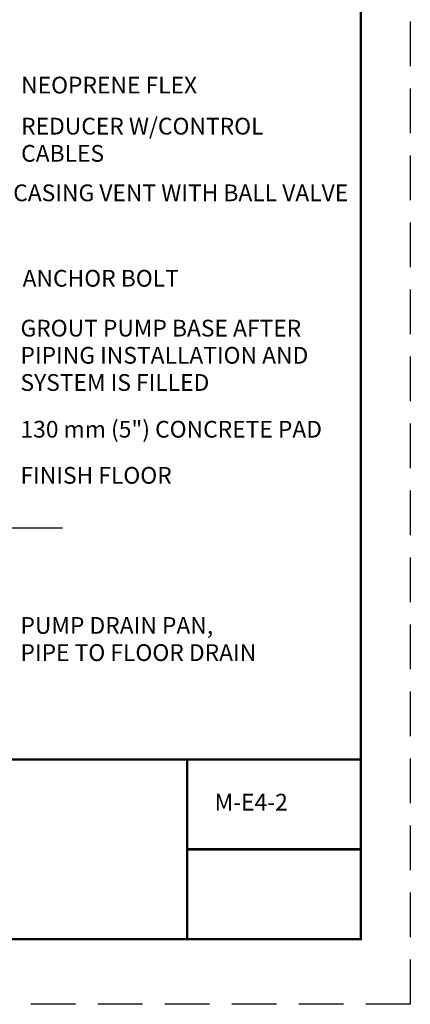
# Paper-space layout 'M-E4-2' of a CAD drawing. Units: inches. Extents: x -1.3 to 9.8, y 1.2 to 9.8.
# Drawn here: x 7.6 to 9.8, y 1.2 to 6.8 of the extents above; entities that cross this region are included whole.
import ezdxf

# ---------------------------------------------------------------- set-up
doc = ezdxf.new("R2010")
doc.units = ezdxf.units.IN
doc.header["$MEASUREMENT"] = 0
doc.linetypes.add('HIDDEN', pattern=[0.375, 0.25, -0.125])
doc.layers.add('G-ANNO-TTLB-TEXT', color=51, linetype='Continuous', lineweight=35)
doc.layers.add('G-ANNO-TTLB-THIK', color=19, linetype='Continuous', lineweight=100)
doc.layers.add('M-Anno-Note-Exst', color=161, linetype='Continuous')
doc.styles.add('SIMPLEX', font='SIMPLEX.shx')
doc.styles.add('Swis721', font='swissl.ttf')

psp = doc.layouts.new('M-E4-2')

# ---------------------------------------------------------------- linework, layer by layer
at = {"color": 1, "linetype": 'HIDDEN'}
psp.add_lwpolyline([(-1.25, 9.75), (9.75, 9.75), (9.75, 1.25), (-1.25, 1.25)], close=True, dxfattribs=at)
at = {"layer": 'G-ANNO-TTLB-THIK', "const_width": 0.0133}
psp.add_lwpolyline([(-0.9772, 1.614), (-0.9772, 9.4505), (9.4735, 9.4505), (9.4735, 1.614)], close=True, dxfattribs=at)
for points in [[(-0.9772, 2.6204), (9.4735, 2.6204)], [(8.5, 2.6204), (8.5, 1.614)], [(8.5, 2.1172), (9.4735, 2.1172)]]:
    psp.add_lwpolyline(points, dxfattribs=at)
at = {"layer": 'M-Anno-Note-Exst'}
psp.add_line((2.2092, 3.9168), (7.8016, 3.9168), dxfattribs=at)

# ---------------------------------------------------------------- texts
at = {"layer": 'G-ANNO-TTLB-TEXT', "ltscale": 0.375, "insert": (8.6497, 2.4282), "char_height": 0.09375, "attachment_point": 1, "style": 'SIMPLEX'}
psp.add_mtext_dynamic_manual_height_columns('\\pi0.046675;M-E4-2', width=0.669243, gutter_width=0.4688, heights=[0], dxfattribs=at)
at = {"layer": 'M-Anno-Note-Exst', "ltscale": 0.375, "style": 'Swis721'}
for s, p in [('NEOPRENE FLEX', (7.5707, 6.347)), ('REDUCER W/CONTROL', (7.5707, 6.1173)), ('CABLES', (7.5707, 5.9651)), ('CASING VENT WITH BALL VALVE', (7.5263, 5.7441)), ('ANCHOR BOLT', (7.579, 5.2661)), ('GROUT PUMP BASE AFTER', (7.567, 4.987)), ('PIPING INSTALLATION AND', (7.567, 4.835)), ('SYSTEM IS FILLED', (7.567, 4.6828)), ('130 mm (5") CONCRETE PAD', (7.567, 4.4213)), ('FINISH FLOOR', (7.567, 4.1632)), ('PUMP DRAIN PAN,', (7.567, 3.3232)), ('PIPE TO FLOOR DRAIN', (7.567, 3.1713))]:
    psp.add_text(s, height=0.09375, dxfattribs=at).set_placement(p)

doc.saveas('drawing.dxf')
